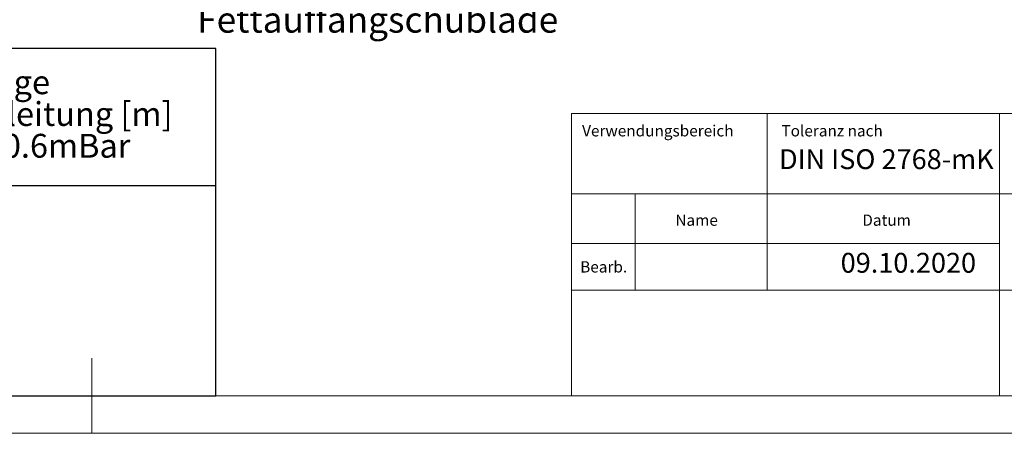
# Model space of a CAD drawing. Units: millimetres. Extents: x 5 to 505, y 5 to 292.
# Drawn here: x 200 to 332, y 5 to 60 of the extents above; entities that cross this region are included whole.
import ezdxf

# ---------------------------------------------------------------- set-up
doc = ezdxf.new("R2010")
doc.units = ezdxf.units.MM
doc.layers.add('BEMAßUNG', color=96, linetype='Continuous')
doc.styles.add('SLDTEXTSTYLE0', font='TXT', dxfattribs={"width": 0.75})
doc.styles.add('SLDTEXTSTYLE1', font='TXT', dxfattribs={"width": 0.7})

# ---------------------------------------------------------------- blocks, each defined once
blk = doc.blocks.new('SW_TABLEANNOTATION_4')
at = {"layer": 'BEMAßUNG', "color": 0}
for p, q in [((216.51, 0), (0, 0)), ((216.51, -46.23), (216.51, 0)), ((0, -18.23), (216.51, -18.23)), ((0, -46.23), (216.51, -46.23))]:
    blk.add_line(p, q, dxfattribs=at)
at = {"layer": 'BEMAßUNG', "color": 0, "char_height": 3.175, "attachment_point": 1, "style": 'SLDTEXTSTYLE0'}
for s, insert in [('Länge', (182.16, -2.91)), ('Verbrauchsleitung [m]', (165.82, -7.14)), ('delta p=0.6mBar', (171.71, -11.37))]:
    blk.add_mtext(s, dxfattribs=dict(at, insert=insert))
blk = doc.blocks.new('SW_NOTE_37')
at = {"layer": 'BEMAßUNG', "color": 0, "char_height": 3.4396, "attachment_point": 1, "style": 'SLDTEXTSTYLE1'}
for s, insert in [('ausziehbarer', (-44.51, 6.66)), ('Fettauffangschublade', (-44.51, 1.07))]:
    blk.add_mtext(s, dxfattribs=dict(at, insert=insert))

msp = doc.modelspace()

# ---------------------------------------------------------------- linework, layer by layer
at = {"color": 7, "linetype": 'Continuous', "lineweight": 0}
for p, q in [((410, 47.58759), (273.87853, 47.58759)), ((273.87853, 47.58759), (273.87853, 10)), ((299.96664, 24.04159), (299.96664, 47.58759)), ((330.91452, 47.58759), (330.91452, 36.88633)), ((273.87853, 36.88633), (410, 36.88633)), ((282.36309, 36.88633), (282.36309, 24.04159)), ((330.91452, 36.88633), (330.91452, 10)), ((273.87853, 30.27891), (330.91452, 30.27891)), ((273.87853, 24.04159), (410, 24.04159)), ((210, 5), (210, 15)), ((10, 10), (273.87853, 10)), ((410, 10), (273.87853, 10)), ((5, 5), (415, 5))]:
    msp.add_line(p, q, dxfattribs=at)

# ---------------------------------------------------------------- block references
at = {"layer": 'BEMAßUNG'}
for name, p in [('SW_NOTE_37', (268.54456, 60.70315)), ('SW_TABLEANNOTATION_4', (10, 56.23333))]:
    msp.add_blockref(name, p, dxfattribs=at)

# ---------------------------------------------------------------- texts
at = {"color": 7, "linetype": 'Continuous', "lineweight": 0, "attachment_point": 1, "style": 'SLDTEXTSTYLE0'}
for s, insert, char_height in [('Verwendungsbereich', (275.30557, 46.02148), 1.5), ('Toleranz nach', (301.85385, 46.02148), 1.5), ('DIN ISO 2768-mK', (301.52691, 42.81723), 2.6458333), ('Name', (287.72295, 34.12446), 1.5), ('Datum', (312.61981, 34.12446), 1.5), ('09.10.2020', (309.73979, 29.02077), 2.645833), ('Bearb.', (275.05127, 27.90468), 1.4986)]:
    msp.add_mtext(s, dxfattribs=dict(at, insert=insert, char_height=char_height))

doc.saveas('drawing.dxf')
